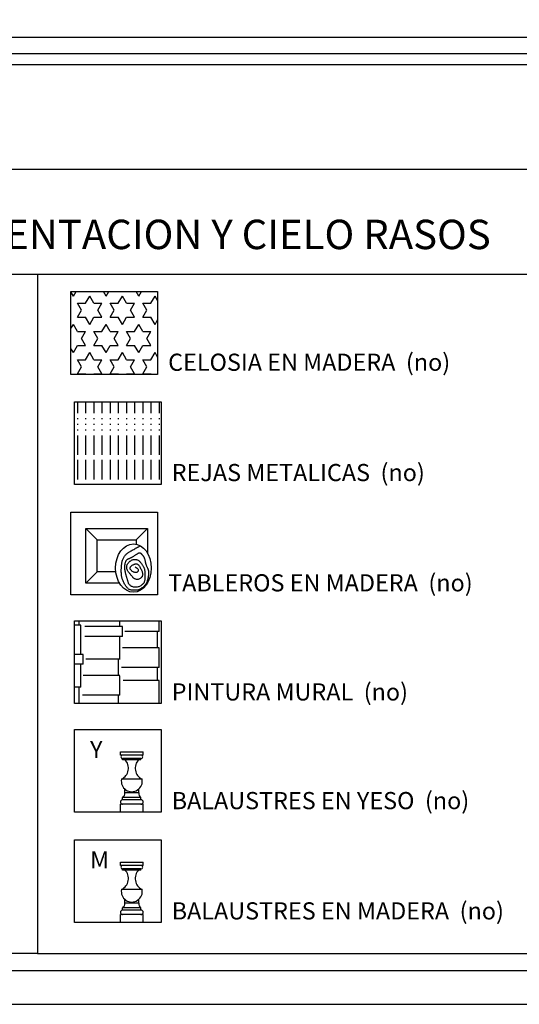
# Model space of a CAD drawing. Extents: x 1791 to 2497, y -287 to 201.
# Drawn here: x 2434 to 2436, y 26 to 30 of the extents above; entities that cross this region are included whole.
import ezdxf

# ---------------------------------------------------------------- set-up
doc = ezdxf.new("R2010")
doc.units = 0
doc.header["$LTSCALE"] = 0.0002
doc.header["$MEASUREMENT"] = 0
for name, color, linetype in [('CAL', 6, 'CONTINUOUS'), ('HAT', 8, 'CONTINUOUS'), ('PIS', 8, 'CONTINUOUS'), ('TEXTO', 13, 'CONTINUOUS'), ('TXT', 6, 'CONTINUOUS')]:
    doc.layers.add(name, color=color, linetype=linetype)
doc.styles.add('CANCINO', font='times.ttf')
doc.styles.add('STYLE1', font='romans.shx')

msp = doc.modelspace()

# ---------------------------------------------------------------- hatches: boundary and pattern name
at = {"layer": 'PIS'}
h = msp.add_hatch(dxfattribs=at)
h.set_pattern_fill('STARS', color=256, scale=0.279779, style=0)
h.set_pattern_definition([(0, (2460.114006, 70.2468), (0, 0.060574016), [0.03497242, -0.03497242]), (60, (2460.114006, 70.2468), (-0.05245864, 0.03028701), [0.03497242, -0.03497242]), (120, (2460.13149, 70.27709), (-0.05245864, -0.03028701), [0.03497242, -0.03497242])])
h.paths.add_polyline_path([(2434.5564, 29.2883), (2434.5564, 28.9333), (2434.9273, 28.9333), (2434.9273, 29.2883)])
h = msp.add_hatch(dxfattribs=at)
h.set_pattern_fill('ACAD_ISO15W100', color=256, scale=0.006994, angle=90, style=0)
h.set_pattern_definition([(270, (2409.40399, -12.969457), (0.034972424, 0), [0.08393382, -0.020983455, 0.08393382, -0.020983455, 0.00349724, -0.06994485]), (270, (2409.40399, -12.969457), (0.034972424, 0), [-0.23431524, 0.00349724, -0.020983455, 0.00349724, -0.020983455])])
h.paths.add_polyline_path([(2434.9464, 28.4612), (2434.9464, 28.8162), (2434.5755, 28.8162), (2434.5755, 28.4612)])
h = msp.add_hatch(dxfattribs=at)
h.set_pattern_fill('AR-RSHKE', color=256, scale=0.013989, angle=90, style=0)
h.set_pattern_definition([(90, (2460.114, 70.2468), (-0.16786764, 0.3567187), [0.0839338, -0.06994485, 0.0979228, -0.0419669, 0.12590073, -0.0559559]), (90, (2460.10701, 70.33074), (-0.16786764, 0.3567187), [0.06994485, -0.2657904, 0.0559559, -0.0839338]), (90, (2460.1245, 70.4986), (-0.16786764, 0.3567187), [0.0419669, -0.433658]), (180, (2460.11401, 70.2468), (-0.16786764, -0.11890624), [0.1608732, -0.5105974]), (180, (2460.11401, 70.33074), (-0.16786764, -0.11890624), [0.1573759, -0.5140946]), (180, (2460.11401, 70.40068), (-0.16786764, -0.11890624), [0.1468842, -0.5245864]), (180, (2460.1245, 70.4986), (-0.16786764, -0.11890624), [0.1608732, -0.5105974]), (180, (2460.1245, 70.54057), (-0.16786764, -0.11890624), [0.1608732, -0.5105974]), (180, (2460.11401, 70.66647), (-0.16786764, -0.11890624), [0.1538787, -0.5175919])])
h.paths.add_polyline_path([(2434.9425, 27.5238), (2434.9425, 27.8788), (2434.5716, 27.8788), (2434.5716, 27.5238)])

# ---------------------------------------------------------------- linework, layer by layer
at = {"layer": 'CAL'}
for points in [[(2432.0558, 30.2599), (2432.0558, 30.3064), (2439.1289, 30.3064), (2439.1289, 26.4547), (2441.4866, 26.4547), (2441.4866, 29.8104)], [(2434.4135, 29.3627), (2434.4135, 26.4547), (2432.0558, 26.4547), (2432.0558, 29.8104)]]:
    msp.add_lwpolyline(points, dxfattribs=at)
for points in [[(2420.308, 30.2599), (2439.0935, 30.2599), (2439.0935, 29.8104), (2420.308, 29.8104)], [(2434.5564, 29.2883), (2434.9273, 29.2883), (2434.9273, 28.9333), (2434.5564, 28.9333)], [(2434.5716, 28.8162), (2434.9425, 28.8162), (2434.9425, 28.4612), (2434.5716, 28.4612)], [(2434.5564, 28.344), (2434.9273, 28.344), (2434.9273, 27.9891), (2434.5564, 27.9891)], [(2434.5716, 27.8788), (2434.9425, 27.8788), (2434.9425, 27.5238), (2434.5716, 27.5238)], [(2434.5716, 27.4136), (2434.9425, 27.4136), (2434.9425, 27.0586), (2434.5716, 27.0586)], [(2434.5716, 26.9415), (2434.9425, 26.9415), (2434.9425, 26.5865), (2434.5716, 26.5865)]]:
    msp.add_lwpolyline(points, close=True, dxfattribs=at)
at = {"layer": 'HAT'}
msp.add_lwpolyline([(2467.0711, 30.3764), (2469.0942, 30.3764), (2469.0942, 26.3796), (2419.3473, 26.3796), (2419.3473, 30.3764), (2469.0942, 30.3764)], dxfattribs=at)
at = {"layer": 'PIS'}
for p, q in [((2434.6692, 28.2246), (2434.6203, 28.2735)), ((2434.8349, 28.2246), (2434.8839, 28.2735)), ((2434.6203, 28.0389), (2434.6692, 28.0878)), ((2434.7678, 27.3034), (2434.7678, 27.3181)), ((2434.7678, 27.3181), (2434.8658, 27.3181)), ((2434.8658, 27.3034), (2434.8658, 27.3181)), ((2434.8658, 27.3034), (2434.7678, 27.3034)), ((2434.8658, 27.3034), (2434.7678, 27.3034)), ((2434.7776, 27.2838), (2434.7776, 27.2887)), ((2434.856, 27.2887), (2434.7776, 27.2887)), ((2434.856, 27.2838), (2434.7776, 27.2838)), ((2434.856, 27.2838), (2434.856, 27.2887)), ((2434.8609, 27.2006), (2434.7727, 27.2006)), ((2434.7874, 27.1418), (2434.7874, 27.1565)), ((2434.8462, 27.1418), (2434.7874, 27.1418)), ((2434.8462, 27.1418), (2434.8462, 27.1565)), ((2434.7776, 27.1125), (2434.7776, 27.1223)), ((2434.856, 27.1223), (2434.7776, 27.1223)), ((2434.856, 27.1125), (2434.7776, 27.1125)), ((2434.856, 27.1125), (2434.856, 27.1223)), ((2434.8658, 27.0929), (2434.7678, 27.0929)), ((2434.7678, 27.0586), (2434.7678, 27.0929)), ((2434.8658, 27.0586), (2434.8658, 27.0929)), ((2434.7678, 26.846), (2434.8658, 26.846)), ((2434.7678, 26.8313), (2434.7678, 26.846)), ((2434.8658, 26.8313), (2434.7678, 26.8313)), ((2434.8658, 26.8313), (2434.7678, 26.8313)), ((2434.856, 26.8166), (2434.7776, 26.8166)), ((2434.7776, 26.8117), (2434.7776, 26.8166)), ((2434.856, 26.8117), (2434.7776, 26.8117)), ((2434.856, 26.8117), (2434.856, 26.8166)), ((2434.8658, 26.8313), (2434.8658, 26.846)), ((2434.8609, 26.7285), (2434.7727, 26.7285)), ((2434.7874, 26.6697), (2434.7874, 26.6844)), ((2434.8462, 26.6697), (2434.8462, 26.6843)), ((2434.856, 26.6501), (2434.7776, 26.6501)), ((2434.7776, 26.6403), (2434.7776, 26.6501)), ((2434.856, 26.6403), (2434.7776, 26.6403)), ((2434.8462, 26.6697), (2434.7874, 26.6697)), ((2434.856, 26.6403), (2434.856, 26.6501)), ((2434.7678, 26.5865), (2434.7678, 26.6208)), ((2434.8658, 26.6208), (2434.7678, 26.6208)), ((2434.8658, 26.5865), (2434.8658, 26.6208))]:
    msp.add_line(p, q, dxfattribs=at)
for points in [[(2434.7646, 28.0389), (2434.6203, 28.0389), (2434.6203, 28.2735), (2434.8839, 28.2735), (2434.8839, 28.168)], [(2434.7484, 28.0878), (2434.6692, 28.0878), (2434.6692, 28.2246), (2434.8349, 28.2246), (2434.8349, 28.2066)], [(2434.8311, 28.1098), (2434.8358, 28.1068), (2434.8394, 28.1039), (2434.8419, 28.1011), (2434.8436, 28.0986), (2434.8444, 28.0962), (2434.8446, 28.094), (2434.8443, 28.0921), (2434.8436, 28.0903), (2434.8426, 28.0888), (2434.8413, 28.0875), (2434.8398, 28.0864), (2434.838, 28.0857), (2434.8361, 28.0852), (2434.834, 28.085), (2434.8318, 28.0851), (2434.8294, 28.0855), (2434.827, 28.0862), (2434.8245, 28.0873), (2434.822, 28.0886), (2434.8196, 28.09), (2434.8173, 28.0916), (2434.8153, 28.0933), (2434.8135, 28.095), (2434.812, 28.0968), (2434.8109, 28.0984), (2434.8101, 28.1001), (2434.8097, 28.1017), (2434.8096, 28.1032), (2434.8098, 28.1047), (2434.8102, 28.1062), (2434.8109, 28.1077), (2434.8118, 28.1092), (2434.8129, 28.1107), (2434.8142, 28.1122), (2434.8156, 28.1136), (2434.8172, 28.115), (2434.819, 28.1163), (2434.8208, 28.1176), (2434.8228, 28.1187), (2434.8249, 28.1198), (2434.827, 28.1207), (2434.8292, 28.1215), (2434.8315, 28.122), (2434.8338, 28.1223), (2434.8361, 28.1222), (2434.8384, 28.1217), (2434.8407, 28.1207), (2434.8429, 28.1193), (2434.845, 28.1173), (2434.8471, 28.1149), (2434.8491, 28.1121), (2434.8511, 28.109), (2434.8529, 28.1057), (2434.8546, 28.1022), (2434.8563, 28.0988), (2434.8578, 28.0954), (2434.8593, 28.0921), (2434.8605, 28.089), (2434.8616, 28.086), (2434.8624, 28.0831), (2434.863, 28.0803), (2434.8633, 28.0775), (2434.8632, 28.0749), (2434.8627, 28.0723), (2434.8618, 28.0697), (2434.8605, 28.0672), (2434.8588, 28.0648), (2434.8569, 28.0627), (2434.8547, 28.0607), (2434.8524, 28.059), (2434.8498, 28.0576), (2434.8472, 28.0565), (2434.8446, 28.0559), (2434.8419, 28.0556), (2434.8393, 28.0556), (2434.8368, 28.0558), (2434.8343, 28.0563), (2434.8321, 28.057), (2434.83, 28.0578), (2434.8281, 28.0586), (2434.8266, 28.0595), (2434.8252, 28.0605), (2434.824, 28.0615), (2434.8229, 28.0627), (2434.8218, 28.064), (2434.8206, 28.0654), (2434.8194, 28.0669), (2434.8179, 28.0687), (2434.8163, 28.0706), (2434.8145, 28.0728), (2434.8126, 28.075), (2434.8106, 28.0774), (2434.8085, 28.0798), (2434.8066, 28.0822), (2434.8047, 28.0846), (2434.8029, 28.087), (2434.8013, 28.0893), (2434.7999, 28.0915), (2434.7987, 28.0937), (2434.7977, 28.0958), (2434.7969, 28.0979), (2434.7962, 28.1), (2434.7957, 28.1021), (2434.7954, 28.1043), (2434.7952, 28.1064), (2434.7952, 28.1086), (2434.7953, 28.1108), (2434.7956, 28.113), (2434.7961, 28.1152), (2434.7967, 28.1173), (2434.7974, 28.1194), (2434.7983, 28.1214), (2434.7994, 28.1233), (2434.8006, 28.1251), (2434.802, 28.1269), (2434.8035, 28.1286), (2434.805, 28.1302), (2434.8067, 28.1317), (2434.8084, 28.1331), (2434.8102, 28.1344), (2434.8121, 28.1357), (2434.814, 28.1368), (2434.8159, 28.1379), (2434.8179, 28.1388), (2434.82, 28.1396), (2434.8221, 28.1403), (2434.8244, 28.1408), (2434.8267, 28.1411), (2434.829, 28.1413), (2434.8315, 28.1413), (2434.8339, 28.1411), (2434.8364, 28.1406), (2434.8389, 28.1399), (2434.8414, 28.139), (2434.8437, 28.1378), (2434.8461, 28.1363), (2434.8483, 28.1345), (2434.8504, 28.1325), (2434.8524, 28.1303), (2434.8543, 28.128), (2434.8562, 28.1255), (2434.8579, 28.1231), (2434.8596, 28.1207), (2434.8612, 28.1183), (2434.8627, 28.1161), (2434.8642, 28.1139), (2434.8655, 28.1118), (2434.8667, 28.1097), (2434.8679, 28.1076), (2434.8689, 28.1054), (2434.8698, 28.1032), (2434.8705, 28.1007), (2434.8711, 28.0981), (2434.8716, 28.0954), (2434.8719, 28.0925), (2434.8722, 28.0896), (2434.8724, 28.0866), (2434.8725, 28.0837), (2434.8726, 28.0809), (2434.8727, 28.0781), (2434.8727, 28.0754), (2434.8728, 28.0729), (2434.8729, 28.0705), (2434.8729, 28.0682), (2434.8729, 28.0659), (2434.8729, 28.0636), (2434.8729, 28.0614), (2434.8728, 28.0591), (2434.8726, 28.0568), (2434.8724, 28.0545), (2434.8721, 28.0522), (2434.8716, 28.0499), (2434.871, 28.0476), (2434.8702, 28.0453), (2434.8692, 28.043), (2434.8679, 28.0407), (2434.8664, 28.0385), (2434.8646, 28.0363), (2434.8625, 28.0342), (2434.8603, 28.0322), (2434.8578, 28.0303), (2434.8552, 28.0285), (2434.8524, 28.027), (2434.8495, 28.0256), (2434.8465, 28.0245), (2434.8434, 28.0235), (2434.8402, 28.0228), (2434.837, 28.0224), (2434.8339, 28.0222), (2434.8307, 28.0222), (2434.8276, 28.0224), (2434.8246, 28.0229), (2434.8217, 28.0237), (2434.8189, 28.0247), (2434.8162, 28.0259), (2434.8138, 28.0273), (2434.8115, 28.0288), (2434.8094, 28.0306), (2434.8075, 28.0324), (2434.8059, 28.0344), (2434.8045, 28.0365), (2434.8033, 28.0387), (2434.8023, 28.0409), (2434.8014, 28.0432), (2434.8006, 28.0456), (2434.8, 28.0479), (2434.7993, 28.0503), (2434.7986, 28.0527), (2434.798, 28.055), (2434.7972, 28.0574), (2434.7965, 28.0598), (2434.7958, 28.0621), (2434.795, 28.0645), (2434.7943, 28.067), (2434.7935, 28.0694), (2434.7928, 28.072), (2434.7921, 28.0745), (2434.7915, 28.0772), (2434.7908, 28.0798), (2434.7902, 28.0824), (2434.7897, 28.085), (2434.7892, 28.0876), (2434.7887, 28.0901), (2434.7883, 28.0924), (2434.7879, 28.0947), (2434.7875, 28.0968), (2434.7873, 28.0989), (2434.787, 28.101), (2434.7869, 28.103), (2434.7868, 28.1052), (2434.7868, 28.1074), (2434.7869, 28.1097), (2434.787, 28.1122), (2434.7873, 28.1148), (2434.7876, 28.1174), (2434.7879, 28.1201), (2434.7884, 28.1227), (2434.7889, 28.1253), (2434.7894, 28.1277), (2434.79, 28.1299), (2434.7907, 28.1319), (2434.7914, 28.1337), (2434.7922, 28.1353), (2434.793, 28.1367), (2434.7939, 28.138), (2434.7949, 28.1391), (2434.7961, 28.1401), (2434.7973, 28.141), (2434.7986, 28.1419), (2434.8, 28.1427), (2434.8015, 28.1434), (2434.8031, 28.1442), (2434.8047, 28.1449), (2434.8064, 28.1456), (2434.8082, 28.1463), (2434.8099, 28.1471), (2434.8117, 28.1479), (2434.8135, 28.1487), (2434.8154, 28.1496), (2434.8172, 28.1506), (2434.8191, 28.1516), (2434.821, 28.1527), (2434.823, 28.1539), (2434.825, 28.1551), (2434.827, 28.1564), (2434.829, 28.1577), (2434.8311, 28.1591), (2434.8331, 28.1605), (2434.835, 28.1618), (2434.837, 28.1631), (2434.8388, 28.1643), (2434.8405, 28.1655), (2434.8421, 28.1665), (2434.8436, 28.1674), (2434.845, 28.1681), (2434.8463, 28.1687), (2434.8475, 28.1692), (2434.8487, 28.1695), (2434.8497, 28.1697), (2434.8507, 28.1697), (2434.8516, 28.1696), (2434.8525, 28.1692), (2434.8534, 28.1688), (2434.8543, 28.1682), (2434.8551, 28.1675), (2434.856, 28.1668), (2434.8568, 28.1659), (2434.8577, 28.165), (2434.8587, 28.164), (2434.8597, 28.1629), (2434.8607, 28.1618), (2434.8617, 28.1606), (2434.8627, 28.1594), (2434.8638, 28.1581), (2434.8648, 28.1567), (2434.8657, 28.1553), (2434.8667, 28.1538), (2434.8676, 28.1522), (2434.8685, 28.1505), (2434.8693, 28.1488), (2434.87, 28.147), (2434.8707, 28.1452), (2434.8714, 28.1433), (2434.872, 28.1414), (2434.8725, 28.1395), (2434.873, 28.1375), (2434.8734, 28.1356), (2434.8738, 28.1336), (2434.8742, 28.1316), (2434.8746, 28.1297), (2434.875, 28.1278), (2434.8753, 28.126), (2434.8758, 28.1243), (2434.8762, 28.1226), (2434.8767, 28.1209), (2434.8773, 28.1193), (2434.8779, 28.1176), (2434.8786, 28.1159), (2434.8794, 28.1142), (2434.8802, 28.1124), (2434.8811, 28.1105), (2434.8821, 28.1085), (2434.8831, 28.1065), (2434.8842, 28.1044), (2434.8851, 28.1022), (2434.886, 28.1), (2434.8868, 28.0978), (2434.8875, 28.0956), (2434.888, 28.0934), (2434.8884, 28.0911), (2434.8886, 28.0888), (2434.8887, 28.0865), (2434.8887, 28.084), (2434.8886, 28.0815), (2434.8884, 28.0788), (2434.8881, 28.076), (2434.8878, 28.073), (2434.8874, 28.0699), (2434.8869, 28.0667), (2434.8864, 28.0635), (2434.8857, 28.0601), (2434.885, 28.0568), (2434.8841, 28.0535), (2434.8832, 28.0503), (2434.8821, 28.0472), (2434.8808, 28.0441), (2434.8795, 28.0412), (2434.8781, 28.0385), (2434.8766, 28.0358), (2434.8751, 28.0334), (2434.8734, 28.0311), (2434.8718, 28.0291), (2434.8701, 28.0272), (2434.8684, 28.0255), (2434.8667, 28.024), (2434.865, 28.0226), (2434.8633, 28.0213), (2434.8616, 28.0202), (2434.8599, 28.019), (2434.8583, 28.0179), (2434.8567, 28.0168), (2434.8552, 28.0157), (2434.8537, 28.0146), (2434.8521, 28.0136), (2434.8505, 28.0127), (2434.8489, 28.0118), (2434.8472, 28.0111), (2434.8454, 28.0105), (2434.8434, 28.01), (2434.8414, 28.0096), (2434.8393, 28.0094), (2434.8372, 28.0092), (2434.8349, 28.0091), (2434.8326, 28.009), (2434.8303, 28.009), (2434.8279, 28.009), (2434.8256, 28.009), (2434.8232, 28.009), (2434.8208, 28.0091), (2434.8184, 28.0093), (2434.8161, 28.0095), (2434.8138, 28.0099), (2434.8115, 28.0104), (2434.8093, 28.0111), (2434.8072, 28.012), (2434.8052, 28.013), (2434.8032, 28.0143), (2434.8012, 28.0158), (2434.7993, 28.0175), (2434.7973, 28.0195), (2434.7954, 28.0217), (2434.7935, 28.0241), (2434.7916, 28.0268), (2434.7896, 28.0297), (2434.7877, 28.0327), (2434.7859, 28.0359), (2434.7841, 28.0391), (2434.7824, 28.0424), (2434.7808, 28.0456), (2434.7793, 28.0488), (2434.7781, 28.0519), (2434.7769, 28.055), (2434.7759, 28.0579), (2434.775, 28.0609), (2434.7743, 28.0639), (2434.7737, 28.0669), (2434.7731, 28.0699), (2434.7727, 28.073), (2434.7724, 28.0763), (2434.7721, 28.0796), (2434.772, 28.083), (2434.7719, 28.0864), (2434.7718, 28.0898), (2434.7718, 28.0932), (2434.7719, 28.0966), (2434.7719, 28.0998), (2434.772, 28.103), (2434.7721, 28.1061), (2434.7723, 28.1092), (2434.7725, 28.1122), (2434.7727, 28.1152), (2434.7731, 28.1182), (2434.7735, 28.1213), (2434.774, 28.1244), (2434.7746, 28.1277), (2434.7753, 28.131), (2434.7762, 28.1343), (2434.7771, 28.1376), (2434.7782, 28.1409), (2434.7795, 28.1441), (2434.7809, 28.1472), (2434.7824, 28.1501), (2434.7841, 28.1529), (2434.786, 28.1556), (2434.7879, 28.1581), (2434.79, 28.1604), (2434.7921, 28.1626), (2434.7942, 28.1646), (2434.7963, 28.1664), (2434.7984, 28.1681), (2434.8005, 28.1697), (2434.8026, 28.1711), (2434.8047, 28.1725), (2434.8069, 28.1739), (2434.8092, 28.1753), (2434.8118, 28.1768), (2434.8146, 28.1784), (2434.8178, 28.1802), (2434.8213, 28.1821), (2434.8251, 28.1842), (2434.8291, 28.1865), (2434.8332, 28.1887), (2434.8374, 28.191), (2434.8415, 28.1933), (2434.8456, 28.1955), (2434.8495, 28.1976)]]:
    msp.add_lwpolyline(points, dxfattribs=at)
for centre, radius, start, end in [((2434.7776, 27.2961), 0.00734, 90, 270), ((2434.7506, 27.2474), 0.0518, 295.3344, 44.6496), ((2434.8829, 27.2474), 0.0517, 135.203, 244.813), ((2434.856, 27.2961), 0.00734, 270, 90), ((2434.8168, 27.1917), 0.045, 168.5788, 11.4212), ((2434.763, 27.1418), 0.0245, 306.8699, 0), ((2434.8707, 27.1418), 0.0245, 180, 233.1301), ((2434.7776, 27.1027), 0.00979, 90, 270), ((2434.856, 27.1027), 0.00979, 270, 90), ((2434.7776, 26.8239), 0.00734, 90, 270), ((2434.7506, 26.7753), 0.0518, 295.3344, 44.6496), ((2434.8829, 26.7753), 0.0517, 135.203, 244.813), ((2434.856, 26.8239), 0.00734, 270, 90), ((2434.8168, 26.7196), 0.045, 168.5788, 11.4212), ((2434.7776, 26.6306), 0.00979, 90, 270), ((2434.763, 26.6697), 0.0245, 306.8699, 0), ((2434.8707, 26.6697), 0.0245, 180, 233.1301), ((2434.856, 26.6306), 0.00979, 270, 90)]:
    msp.add_arc(centre, radius, start, end, dxfattribs=at)
msp.add_ellipse((2434.8238, 28.1043), major_axis=(0, -0.1034), ratio=0.737834, dxfattribs=at)
at = {"layer": 'TEXTO'}
for p, q in [((2432.0558, 29.3627), (2439.1289, 29.3627)), ((2434.4135, 26.4547), (2436.7712, 26.4547))]:
    msp.add_line(p, q, dxfattribs=at)
msp.add_lwpolyline([(2434.8839, 28.0406), (2434.8839, 28.0389), (2434.8829, 28.0389)], dxfattribs=at)
at = {"layer": 'TXT', "color": 1}
msp.add_lwpolyline([(2487.2873, 69.1883), (2419.133, 69.1883), (2419.133, 26.2369), (2487.2873, 26.2369)], close=True, dxfattribs=at)

# ---------------------------------------------------------------- texts
at = {"layer": 'CAL', "style": 'CANCINO'}
for s, height, p in [('1.4 CARPINTERIA , ORNAMENTACION Y CIELO RASOS', 0.125901, (2432.1944, 29.4693)), ('CELOSIA EN MADERA  (no)', 0.073442, (2434.9723, 28.9485)), ('REJAS METALICAS  (no)', 0.073442, (2434.9875, 28.4763)), ('TABLEROS EN MADERA  (no)', 0.073442, (2434.9723, 28.0042)), ('PINTURA MURAL  (no)', 0.073442, (2434.9875, 27.5373)), ('BALAUSTRES EN YESO  (no)', 0.073442, (2434.9875, 27.0721)), ('BALAUSTRES EN MADERA  (no)', 0.073442, (2434.9875, 26.6))]:
    msp.add_text(s, height=height, dxfattribs=at).set_placement(p)
at = {"layer": 'PIS', "style": 'STYLE1'}
for s, p in [('Y', (2434.6383, 27.2905)), ('M', (2434.6383, 26.8183))]:
    msp.add_text(s, height=0.0734, dxfattribs=at).set_placement(p)

doc.saveas('drawing.dxf')
